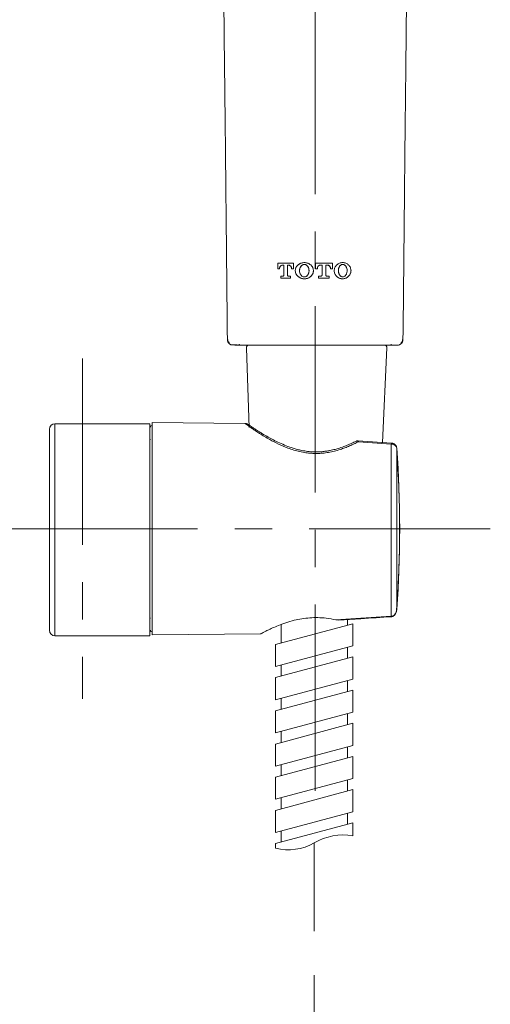
# Model space of a CAD drawing. Units: millimetres. Extents: x 2460 to 4460, y -6046 to -3176.
# Drawn here: x 3131 to 3211, y -4441 to -4274 of the extents above; entities that cross this region are included whole.
import ezdxf

# ---------------------------------------------------------------- set-up
doc = ezdxf.new("R2010")
doc.units = ezdxf.units.MM
doc.linetypes.add('CENTER', pattern=[50.8, 31.75, -6.35, 6.35, -6.35])
doc.linetypes.add('DASHED', pattern=[0.75, 0.5, -0.25])
doc.layers.add('中心線', color=2, linetype='CENTER', lineweight=5)
doc.layers.add('繪圖線', color=7, linetype='Continuous')

msp = doc.modelspace()

# ---------------------------------------------------------------- linework, layer by layer
at = {"layer": '中心線', "lineweight": 0}
for p, q in [((3181.47, -4404.91), (3181.47, -4189.67)), ((3141.86, -4331.25), (3141.86, -4389.25)), ((3129.67, -4360.25), (3211.29, -4360.25))]:
    msp.add_line(p, q, dxfattribs=at)
at = {"layer": '繪圖線', "lineweight": 0}
for p, q in [((3175.12, -4316), (3175.12, -4315.04)), ((3176.14, -4315.35), (3175.95, -4315.35)), ((3175.95, -4315.37), (3175.95, -4315.35)), ((3176.14, -4315.37), (3175.95, -4315.37)), ((3176.14, -4315.37), (3176.14, -4315.35)), ((3176.89, -4315.36), (3176.73, -4315.36)), ((3176.73, -4315.37), (3176.73, -4315.36)), ((3176.89, -4315.37), (3176.73, -4315.37)), ((3176.89, -4315.37), (3176.89, -4315.36)), ((3179.62, -4315.27), (3179.62, -4315.25)), ((3182.63, -4315.36), (3182.39, -4315.36)), ((3182.39, -4315.38), (3182.39, -4315.36)), ((3182.63, -4315.38), (3182.39, -4315.38)), ((3182.63, -4315.38), (3182.63, -4315.36)), ((3183.52, -4315.36), (3183.27, -4315.36)), ((3183.27, -4315.38), (3183.27, -4315.36)), ((3183.52, -4315.38), (3183.27, -4315.38)), ((3183.52, -4315.38), (3183.52, -4315.36)), ((3186.14, -4315.26), (3186.14, -4315.25)), ((3175.4, -4315.99), (3175.12, -4315.99)), ((3175.4, -4316.01), (3175.12, -4316)), ((3175.4, -4315.88), (3175.4, -4316.01)), ((3175.61, -4317.26), (3175.94, -4317.26)), ((3175.61, -4317.58), (3175.61, -4317.26)), ((3176.94, -4317.27), (3177.26, -4317.27)), ((3177.26, -4317.27), (3177.26, -4317.59)), ((3177.44, -4316.01), (3177.44, -4315.9)), ((3177.75, -4316), (3177.44, -4316)), ((3177.75, -4316.01), (3177.44, -4316.01)), ((3178.81, -4316.31), (3178.81, -4316.32)), ((3180.42, -4316.33), (3180.42, -4316.31)), ((3181.84, -4316), (3181.51, -4316)), ((3181.84, -4315.89), (3181.84, -4316.02)), ((3182.05, -4317.27), (3182.42, -4317.27)), ((3182.05, -4317.59), (3182.05, -4317.27)), ((3183.48, -4317.27), (3183.85, -4317.27)), ((3183.85, -4317.27), (3183.85, -4317.59)), ((3184.07, -4316.02), (3184.07, -4315.89)), ((3184.39, -4316), (3184.07, -4316)), ((3184.39, -4316.02), (3184.07, -4316.02)), ((3185.43, -4316.31), (3185.43, -4316.32)), ((3186.91, -4316.32), (3186.91, -4316.3)), ((3185, -4375.77), (3185.43, -4375.79)), ((3186.96, -4375.72), (3186.96, -4376.68)), ((3174.71, -4379.96), (3187.9, -4376.43)), ((3175.65, -4376.56), (3175.65, -4379.71)), ((3187.9, -4376.43), (3187.9, -4380.2)), ((3174.71, -4379.96), (3174.71, -4383.73)), ((3174.71, -4383.73), (3187.9, -4380.2)), ((3186.96, -4380.45), (3186.96, -4382.33)), ((3174.71, -4385.61), (3187.9, -4382.08)), ((3187.9, -4382.08), (3187.9, -4385.85)), ((3175.65, -4383.48), (3175.65, -4385.36)), ((3174.71, -4385.61), (3174.71, -4389.38)), ((3174.71, -4389.38), (3187.9, -4385.85)), ((3186.96, -4386.1), (3186.96, -4387.98)), ((3174.71, -4391.26), (3187.9, -4387.73)), ((3175.65, -4389.13), (3175.65, -4391.01)), ((3187.9, -4387.73), (3187.9, -4391.5)), ((3174.71, -4391.26), (3174.71, -4395.03)), ((3174.71, -4395.03), (3187.9, -4391.5)), ((3186.96, -4391.75), (3186.96, -4393.63)), ((3174.71, -4396.92), (3187.9, -4393.38)), ((3187.9, -4393.38), (3187.9, -4397.15)), ((3175.65, -4394.78), (3175.65, -4396.66)), ((3174.71, -4396.92), (3174.71, -4400.68)), ((3174.71, -4400.68), (3187.9, -4397.15)), ((3186.96, -4397.4), (3186.96, -4399.29)), ((3174.71, -4402.57), (3187.9, -4399.03)), ((3187.9, -4399.03), (3187.9, -4402.8)), ((3175.65, -4400.43), (3175.65, -4402.31)), ((3174.71, -4402.57), (3174.71, -4406.33)), ((3174.71, -4406.33), (3187.9, -4402.8)), ((3186.96, -4403.05), (3186.96, -4404.94))]:
    msp.add_line(p, q, dxfattribs=at)
at = {"layer": '繪圖線', "lineweight": 15}
for p, q in [((3167.12, -4328.94), (3167.47, -4328.94)), ((3167.76, -4329), (3167.63, -4328.94)), ((3168.31, -4329), (3168.37, -4328.99)), ((3168.58, -4328.86), (3168.58, -4328.93)), ((3194.3, -4329), (3168.63, -4329)), ((3194.39, -4328.87), (3194.39, -4328.85)), ((3169.76, -4329.49), (3170.25, -4343.03)), ((3192.95, -4345.57), (3193.68, -4329.48)), ((3153.33, -4342.37), (3137.16, -4342.37)), ((3137.16, -4378.5), (3137.16, -4342.37)), ((3153.33, -4378.5), (3153.33, -4342.37)), ((3153.71, -4342.19), (3153.71, -4378.31)), ((3169.5, -4342.32), (3153.71, -4342.19)), ((3153.42, -4345.04), (3153.33, -4345.04)), ((3194.49, -4345.68), (3188.76, -4345.27)), ((3194.43, -4345.85), (3188.82, -4345.44)), ((3194.49, -4345.68), (3192.04, -4345.5)), ((3194.43, -4375.17), (3194.43, -4345.85)), ((3195.37, -4373.94), (3195.37, -4346.56)), ((3195.32, -4374.1), (3195.37, -4373.94)), ((3153.33, -4375.46), (3153.42, -4375.46)), ((3185, -4375.77), (3194.4, -4375.17)), ((3194.4, -4375.17), (3194.43, -4375.17)), ((3153.33, -4378.5), (3137.16, -4378.5)), ((3153.71, -4378.31), (3172.24, -4378.15))]:
    msp.add_line(p, q, dxfattribs=at)
at = {"layer": '繪圖線', "color": 7, "linetype": 'Continuous', "lineweight": 0}
for p, q in [((3174.71, -4408.22), (3187.9, -4404.68)), ((3175.65, -4406.08), (3175.65, -4407.97)), ((3187.9, -4404.68), (3187.9, -4408.45)), ((3174.71, -4408.22), (3174.71, -4411.99)), ((3174.71, -4411.99), (3187.9, -4408.45)), ((3186.96, -4408.7), (3186.96, -4410.59)), ((3174.71, -4413.87), (3187.9, -4410.34)), ((3187.9, -4410.34), (3187.9, -4412.55)), ((3175.65, -4411.73), (3175.65, -4413.62)), ((3174.71, -4413.87), (3174.71, -4414.67))]:
    msp.add_line(p, q, dxfattribs=at)
at = {"layer": '繪圖線', "linetype": 'DASHED', "lineweight": 0, "ltscale": 30}
msp.add_line((3181.31, -4413.76), (3180.84, -4755.48), dxfattribs=at)
at = {"layer": '繪圖線', "lineweight": 0, "flags": 128}
msp.add_lwpolyline([(3178.08, -4316.31), (3178.11, -4316.03), (3178.2, -4315.76), (3178.35, -4315.52), (3178.55, -4315.32), (3179.05, -4315.03), (3179.62, -4314.93), (3180.2, -4315.03), (3180.7, -4315.32), (3180.89, -4315.53), (3181.04, -4315.77), (3181.14, -4316.03), (3181.17, -4316.31), (3181.14, -4316.59), (3181.04, -4316.86), (3180.89, -4317.1), (3180.7, -4317.3), (3180.2, -4317.59), (3179.63, -4317.69), (3179.05, -4317.59), (3178.55, -4317.3), (3178.36, -4317.1), (3178.2, -4316.86), (3178.11, -4316.59), (3178.08, -4316.31)], dxfattribs=at)
at = {"layer": '繪圖線', "lineweight": 15, "flags": 128}
msp.add_lwpolyline([(3194.42, -4375.24), (3194.42, -4375.24), (3194.43, -4375.24)], dxfattribs=at)
at = {"layer": '繪圖線', "lineweight": 0}
msp.add_arc((3186.13, -4316.28), 1.42, 185.9718, 359.4132, dxfattribs=at)
at = {"layer": '繪圖線', "lineweight": 15}
for centre, radius, start, end in [((3170.25, -4329.47), 0.498, 90, 182.2), ((3193.19, -4329.47), 0.498, 357.8, 90), ((3137.16, -4343.32), 0.951, 90, 180), ((3153.71, -4342.94), 0.285, 90, 180), ((3194.49, -4346.74), 0.894, 12.1, 94.125), ((3005.11, -4360.25), 190.75, 355.8841, 4.1159), ((3137.16, -4377.55), 0.951, 180, 270), ((3153.71, -4377.55), 0.285, 180, 270)]:
    msp.add_arc(centre, radius, start, end, dxfattribs=at)
at = {"layer": '繪圖線', "color": 7, "linetype": 'Continuous', "lineweight": 0}
for centre, radius, start, end in [((3186.24, -4422.02), 9.62, 80.0539, 120.8436), ((3176.86, -4405.82), 9.11, 256.3758, 299.2285)]:
    msp.add_arc(centre, radius, start, end, dxfattribs=at)
at = {"layer": '繪圖線', "lineweight": 15}
for points, knots in [([(3165.66, -4237.05), (3165.7, -4240.81), (3165.72, -4244.58), (3165.76, -4252.12), (3165.78, -4255.9), (3165.87, -4267.26), (3165.96, -4274.84), (3166.08, -4286.23), (3166.13, -4290.03), (3166.21, -4297.63), (3166.25, -4301.43), (3166.36, -4312.84), (3166.43, -4320.45), (3166.52, -4328.06)], [0, 0, 0, 0, 0.125, 0.125, 0.25, 0.25, 0.5, 0.5, 0.625, 0.625, 0.75, 0.75, 1, 1, 1, 1]), ([(3196.42, -4328.06), (3196.51, -4320.45), (3196.57, -4312.84), (3196.69, -4301.43), (3196.73, -4297.63), (3196.81, -4290.03), (3196.85, -4286.23), (3196.98, -4274.84), (3197.06, -4267.26), (3197.16, -4255.9), (3197.18, -4252.12), (3197.22, -4244.58), (3197.24, -4240.81), (3197.28, -4237.05)], [0, 0, 0, 0, 0.25, 0.25, 0.375, 0.375, 0.5, 0.5, 0.75, 0.75, 0.875, 0.875, 1, 1, 1, 1]), ([(3166.52, -4328.06), (3166.53, -4328.18), (3166.55, -4328.37), (3166.67, -4328.58), (3166.8, -4328.73), (3166.95, -4328.86), (3167.06, -4328.91), (3167.12, -4328.94)], [0, 0, 0, 0, 0.316219, 0.486041, 0.659235, 0.83225, 1, 1, 1, 1]), ([(3166.57, -4328.05), (3166.58, -4328.11), (3166.58, -4328.23), (3166.64, -4328.41), (3166.72, -4328.58), (3166.81, -4328.68), (3166.85, -4328.73)], [0, 0, 0, 0, 0.232784, 0.479727, 0.737094, 1, 1, 1, 1]), ([(3166.8, -4328.42), (3166.79, -4328.48), (3166.77, -4328.59), (3166.83, -4328.73), (3166.94, -4328.86), (3167.06, -4328.91), (3167.12, -4328.94)], [0, 0, 0, 0, 0.268057, 0.527217, 0.772505, 1, 1, 1, 1]), ([(3167.47, -4328.94), (3167.48, -4328.94), (3167.62, -4328.94), (3167.91, -4328.94), (3168.16, -4328.94)], [0, 0, 0, 0, 0.091443, 1, 1, 1, 1]), ([(3167.8, -4329), (3167.88, -4329), (3168.07, -4329), (3168.34, -4329), (3168.5, -4329)], [0, 0, 0, 0, 0.395595, 1, 1, 1, 1]), ([(3175.09, -4329), (3174.97, -4329), (3174.76, -4329), (3174.47, -4329), (3174.24, -4329), (3174.08, -4329), (3173.97, -4329), (3173.75, -4329), (3173.37, -4329), (3172.8, -4329), (3172.19, -4329), (3171.59, -4329), (3170.99, -4329), (3170.35, -4329), (3169.89, -4329), (3169.52, -4329), (3169.27, -4329), (3169.06, -4329), (3168.75, -4329), (3168.61, -4329), (3168.5, -4329)], [0, 0, 0, 0, 0.028915, 0.052314, 0.070519, 0.084182, 0.093441, 0.098265, 0.138998, 0.192055, 0.257754, 0.321042, 0.384302, 0.46531, 0.569233, 0.605909, 0.677782, 0.743536, 0.784219, 1, 1, 1, 1]), ([(3168.54, -4328.85), (3168.55, -4328.87), (3168.55, -4328.9), (3168.56, -4328.94), (3168.58, -4328.96), (3168.61, -4328.98), (3168.64, -4329), (3168.67, -4329), (3168.69, -4329)], [0, 0, 0, 0, 0.238504, 0.367528, 0.49953, 0.631599, 0.760822, 1, 1, 1, 1]), ([(3175.09, -4329), (3176.12, -4329), (3177.18, -4329), (3179.31, -4329), (3180.39, -4329), (3181.47, -4329)], [0, 0, 0, 0, 0.5, 0.5, 1, 1, 1, 1]), ([(3181.47, -4329), (3182.55, -4329), (3183.62, -4329), (3185.76, -4329), (3186.81, -4329), (3187.85, -4329)], [0, 0, 0, 0, 0.5, 0.5, 1, 1, 1, 1]), ([(3194.44, -4329), (3194.4, -4329), (3194.28, -4329), (3194.09, -4329), (3193.79, -4329), (3193.5, -4329), (3193.14, -4329), (3192.64, -4329), (3191.97, -4329), (3191.31, -4329), (3190.71, -4329), (3190.18, -4329), (3189.6, -4329), (3189.12, -4329), (3188.73, -4329), (3188.39, -4329), (3188.09, -4329), (3187.92, -4329), (3187.85, -4329)], [0, 0, 0, 0, 0.0759093, 0.2208321, 0.2924883, 0.3638529, 0.4349937, 0.5104406, 0.6127474, 0.7001697, 0.7370724, 0.8040304, 0.8581283, 0.8996697, 0.9275701, 0.9578439, 0.9827934, 1, 1, 1, 1]), ([(3194.44, -4329), (3194.68, -4329), (3194.9, -4329), (3195.26, -4329), (3195.4, -4329), (3195.47, -4329)], [0, 0, 0, 0, 0.5, 0.5, 1, 1, 1, 1]), ([(3195.47, -4329), (3195.58, -4329), (3195.7, -4328.98), (3195.93, -4328.89), (3196.04, -4328.82), (3196.23, -4328.64), (3196.3, -4328.53), (3196.4, -4328.3), (3196.42, -4328.18), (3196.42, -4328.06)], [0, 0, 0, 0, 0.25, 0.25, 0.5, 0.5, 0.75, 0.75, 1, 1, 1, 1]), ([(3195.82, -4328.94), (3195.87, -4328.91), (3195.99, -4328.86), (3196.11, -4328.73), (3196.16, -4328.59), (3196.14, -4328.48), (3196.13, -4328.42)], [0, 0, 0, 0, 0.227495, 0.472783, 0.731943, 1, 1, 1, 1]), ([(3196.09, -4328.73), (3196.13, -4328.68), (3196.22, -4328.58), (3196.3, -4328.41), (3196.35, -4328.23), (3196.36, -4328.11), (3196.36, -4328.05)], [0, 0, 0, 0, 0.262906, 0.520274, 0.767216, 1, 1, 1, 1]), ([(3188.82, -4345.44), (3188.58, -4345.56), (3188.1, -4345.81), (3187.33, -4346.16), (3186.54, -4346.48), (3185.68, -4346.78), (3184.75, -4347.05), (3183.75, -4347.27), (3182.76, -4347.4), (3181.78, -4347.45), (3180.82, -4347.43), (3179.84, -4347.32), (3178.83, -4347.14), (3177.81, -4346.86), (3176.59, -4346.45), (3175.18, -4345.84), (3173.87, -4345.16), (3172.81, -4344.54), (3172, -4344.04), (3171.31, -4343.59), (3170.74, -4343.2), (3170.28, -4342.88), (3169.87, -4342.59), (3169.57, -4342.37), (3169.52, -4342.34), (3169.5, -4342.32)], [0, 0, 0, 0, 0.03532, 0.069674, 0.103239, 0.136203, 0.174521, 0.211631, 0.247984, 0.28188, 0.315713, 0.349923, 0.387301, 0.425836, 0.465977, 0.533678, 0.605851, 0.654694, 0.70315, 0.750399, 0.794552, 0.837923, 0.880821, 0.940794, 1, 1, 1, 1]), ([(3170.11, -4342.55), (3170.06, -4342.51), (3169.95, -4342.43), (3169.75, -4342.34), (3169.59, -4342.34), (3169.5, -4342.34)], [0, 0, 0, 0, 0.292497, 0.588588, 1, 1, 1, 1]), ([(3136.21, -4343.32), (3136.21, -4343.34), (3136.21, -4343.37), (3136.21, -4343.59), (3136.21, -4343.96), (3136.21, -4344.51), (3136.21, -4345.22), (3136.21, -4346.1), (3136.21, -4347.13), (3136.21, -4348.32), (3136.21, -4349.63), (3136.21, -4351.05), (3136.21, -4352.55), (3136.21, -4354.27), (3136.21, -4356.21), (3136.21, -4358.33), (3136.21, -4360.26), (3136.21, -4362), (3136.21, -4363.59), (3136.21, -4365.17), (3136.21, -4366.77), (3136.21, -4368.32), (3136.21, -4369.83), (3136.21, -4371.25), (3136.21, -4372.56), (3136.21, -4373.75), (3136.21, -4374.78), (3136.21, -4375.66), (3136.21, -4376.44), (3136.21, -4377.07), (3136.21, -4377.48), (3136.21, -4377.53), (3136.21, -4377.55)], [0, 0, 0, 0, 0.029128, 0.058252, 0.089122, 0.120002, 0.152159, 0.184325, 0.217166, 0.250017, 0.282858, 0.315709, 0.347866, 0.380033, 0.421168, 0.461184, 0.5, 0.529121, 0.558252, 0.589122, 0.620002, 0.652159, 0.684325, 0.717167, 0.750017, 0.782859, 0.815709, 0.847866, 0.880033, 0.921168, 0.961182, 1, 1, 1, 1]), ([(3188.49, -4345.32), (3188.3, -4345.42), (3187.85, -4345.64), (3187.13, -4345.96), (3186.28, -4346.29), (3185.47, -4346.57), (3184.75, -4346.77), (3184.16, -4346.9), (3183.6, -4347.01), (3182.94, -4347.11), (3182.07, -4347.18), (3181.04, -4347.18), (3179.96, -4347.07), (3179.03, -4346.9), (3178.25, -4346.71), (3177.52, -4346.49), (3176.65, -4346.18), (3175.65, -4345.77), (3174.6, -4345.27), (3173.65, -4344.76), (3172.87, -4344.32), (3172.24, -4343.93), (3171.68, -4343.59), (3171.17, -4343.26), (3170.72, -4342.96), (3170.38, -4342.73), (3170.14, -4342.56), (3170.13, -4342.56), (3170.12, -4342.55)], [0, 0, 0, 0, 0.03007, 0.069711, 0.103936, 0.145238, 0.174711, 0.194353, 0.21591, 0.241428, 0.270879, 0.31569, 0.357732, 0.393909, 0.424156, 0.452925, 0.484895, 0.537119, 0.589022, 0.640333, 0.691828, 0.726286, 0.764298, 0.811871, 0.853899, 0.901328, 0.954076, 1, 1, 1, 1]), ([(3188.82, -4345.44), (3188.78, -4345.4), (3188.7, -4345.33), (3188.59, -4345.29), (3188.52, -4345.32), (3188.49, -4345.33)], [0, 0, 0, 0, 0.324157, 0.67296, 1, 1, 1, 1]), ([(3188.76, -4345.27), (3188.73, -4345.27), (3188.66, -4345.27), (3188.57, -4345.29), (3188.52, -4345.32), (3188.5, -4345.33)], [0, 0, 0, 0, 0.386463, 0.782082, 1, 1, 1, 1]), ([(3188.76, -4345.28), (3188.76, -4345.28), (3188.77, -4345.27), (3188.8, -4345.32), (3188.81, -4345.4), (3188.82, -4345.44)], [0, 0, 0, 0, 0.164834, 0.582168, 1, 1, 1, 1]), ([(3194.43, -4345.85), (3194.44, -4345.81), (3194.46, -4345.72), (3194.48, -4345.67), (3194.49, -4345.68), (3194.49, -4345.68)], [0, 0, 0, 0, 0.4191035, 0.8762598, 1, 1, 1, 1]), ([(3195.37, -4346.56), (3195.35, -4346.46), (3195.33, -4346.32), (3195.23, -4346.12), (3195.11, -4345.96), (3194.92, -4345.81), (3194.71, -4345.7), (3194.55, -4345.69), (3194.49, -4345.69)], [0, 0, 0, 0, 0.22155, 0.318419, 0.482666, 0.661903, 0.858359, 1, 1, 1, 1]), ([(3195.33, -4374.12), (3195.47, -4372.05), (3195.76, -4367.61), (3195.89, -4360.79), (3195.79, -4353.67), (3195.5, -4348.93), (3195.36, -4346.56)], [0, 0, 0, 0, 0.225853, 0.483902, 0.741951, 1, 1, 1, 1]), ([(3194.43, -4375.17), (3194.52, -4375.15), (3194.72, -4375.11), (3195.01, -4374.9), (3195.28, -4374.51), (3195.33, -4374.15), (3195.37, -4373.94)], [0, 0, 0, 0, 0.167478, 0.354811, 0.62615, 1, 1, 1, 1]), ([(3194.46, -4375.24), (3194.51, -4375.23), (3194.61, -4375.22), (3194.76, -4375.16), (3194.93, -4375.04), (3195.09, -4374.86), (3195.27, -4374.54), (3195.32, -4374.28), (3195.35, -4374.09)], [0, 0, 0, 0, 0.096177, 0.17944, 0.310803, 0.485898, 0.646004, 1, 1, 1, 1]), ([(3185.43, -4375.81), (3186.7, -4375.73), (3189.7, -4375.55), (3192.7, -4375.36), (3194.43, -4375.24)], [0, 0, 0, 0, 0.423982, 1, 1, 1, 1]), ([(3185.43, -4375.81), (3186.7, -4375.73), (3189.7, -4375.55), (3192.7, -4375.36), (3194.43, -4375.24)], [0, 0, 0, 0, 0.423918, 1, 1, 1, 1]), ([(3194.4, -4375.17), (3194.4, -4375.19), (3194.41, -4375.22), (3194.42, -4375.25), (3194.42, -4375.24), (3194.43, -4375.24)], [0, 0, 0, 0, 0.415519, 0.878434, 1, 1, 1, 1]), ([(3194.47, -4375.24), (3194.47, -4375.24), (3194.46, -4375.24), (3194.45, -4375.22), (3194.44, -4375.18), (3194.43, -4375.17)], [0, 0, 0, 0, 0.138059, 0.592187, 1, 1, 1, 1]), ([(3194.43, -4375.24), (3194.43, -4375.24), (3194.45, -4375.24), (3194.47, -4375.24), (3194.47, -4375.24)], [0, 0, 0, 0, 0.452366, 1, 1, 1, 1])]:
    msp.add_open_spline(points, degree=3, knots=knots, dxfattribs=at)
at = {"layer": '繪圖線', "lineweight": 0}
for points, knots in [([(3175.12, -4315.04), (3175.56, -4315.05), (3176.22, -4315.05), (3177.09, -4315.05), (3177.53, -4315.05), (3177.75, -4315.05)], [0, 0, 0, 0, 0.5, 0.75, 1, 1, 1, 1]), ([(3175.4, -4315.88), (3175.4, -4315.84), (3175.41, -4315.8), (3175.42, -4315.76), (3175.43, -4315.71), (3175.45, -4315.65), (3175.49, -4315.6), (3175.52, -4315.55), (3175.56, -4315.5), (3175.61, -4315.47), (3175.66, -4315.43), (3175.71, -4315.4), (3175.77, -4315.38), (3175.83, -4315.36), (3175.89, -4315.35), (3175.95, -4315.35)], [0, 0, 0, 0, 0.140169, 0.140169, 0.140169, 0.3551, 0.3551, 0.3551, 0.570057, 0.570057, 0.570057, 0.785029, 0.785029, 0.785029, 1, 1, 1, 1]), ([(3175.95, -4315.37), (3175.89, -4315.37), (3175.83, -4315.38), (3175.77, -4315.4), (3175.71, -4315.42), (3175.66, -4315.45), (3175.61, -4315.48), (3175.56, -4315.52), (3175.52, -4315.56), (3175.49, -4315.61), (3175.45, -4315.66), (3175.43, -4315.72), (3175.42, -4315.78), (3175.41, -4315.82), (3175.4, -4315.86), (3175.4, -4315.89)], [0, 0, 0, 0, 0.214971, 0.214971, 0.214971, 0.429943, 0.429943, 0.429943, 0.6449, 0.6449, 0.6449, 0.859831, 0.859831, 0.859831, 1, 1, 1, 1]), ([(3176.14, -4317.07), (3176.14, -4316.78), (3176.14, -4316.22), (3176.14, -4315.65), (3176.14, -4315.37)], [0, 0, 0, 0, 0.5, 1, 1, 1, 1]), ([(3176.73, -4315.37), (3176.73, -4315.65), (3176.73, -4316.22), (3176.73, -4316.79), (3176.73, -4317.07)], [0, 0, 0, 0, 0.5, 1, 1, 1, 1]), ([(3176.89, -4315.36), (3176.92, -4315.36), (3176.95, -4315.36), (3176.99, -4315.37), (3177.05, -4315.38), (3177.11, -4315.4), (3177.16, -4315.43), (3177.21, -4315.46), (3177.26, -4315.49), (3177.3, -4315.54), (3177.34, -4315.58), (3177.37, -4315.64), (3177.4, -4315.69), (3177.42, -4315.75), (3177.44, -4315.82), (3177.44, -4315.89)], [0, 0, 0, 0, 0.111867, 0.111867, 0.111867, 0.326679, 0.326679, 0.326679, 0.541472, 0.541472, 0.541472, 0.756249, 0.756249, 0.756249, 1, 1, 1, 1]), ([(3177.44, -4315.9), (3177.44, -4315.89), (3177.44, -4315.85), (3177.42, -4315.78), (3177.4, -4315.7), (3177.35, -4315.61), (3177.28, -4315.53), (3177.2, -4315.46), (3177.1, -4315.41), (3177, -4315.38), (3176.93, -4315.37), (3176.89, -4315.37)], [0, 0, 0, 0, 0.062117, 0.124754, 0.249465, 0.374269, 0.499527, 0.623409, 0.749408, 0.873425, 1, 1, 1, 1]), ([(3177.75, -4315.05), (3177.75, -4315.21), (3177.75, -4315.53), (3177.75, -4315.85), (3177.75, -4316.01)], [0, 0, 0, 0, 0.5, 1, 1, 1, 1]), ([(3178.08, -4316.32), (3178.08, -4316.29), (3178.08, -4316.25), (3178.08, -4316.22), (3178.09, -4316.15), (3178.1, -4316.08), (3178.12, -4316.01), (3178.16, -4315.87), (3178.22, -4315.73), (3178.3, -4315.61), (3178.34, -4315.55), (3178.39, -4315.5), (3178.44, -4315.44), (3178.54, -4315.33), (3178.66, -4315.24), (3178.79, -4315.16), (3178.86, -4315.12), (3178.94, -4315.09), (3179.02, -4315.06), (3179.1, -4315.03), (3179.18, -4315), (3179.26, -4314.99), (3179.34, -4314.97), (3179.42, -4314.96), (3179.51, -4314.95), (3179.59, -4314.95), (3179.67, -4314.95), (3179.76, -4314.95), (3179.84, -4314.96), (3179.93, -4314.97), (3180.01, -4314.99), (3180.09, -4315.01), (3180.17, -4315.03), (3180.25, -4315.06), (3180.32, -4315.1), (3180.4, -4315.13), (3180.47, -4315.17), (3180.54, -4315.22), (3180.61, -4315.26), (3180.68, -4315.32), (3180.74, -4315.37), (3180.8, -4315.42), (3180.85, -4315.48), (3180.95, -4315.6), (3181.03, -4315.74), (3181.09, -4315.88), (3181.11, -4315.95), (3181.14, -4316.02), (3181.15, -4316.1), (3181.16, -4316.17), (3181.17, -4316.24), (3181.17, -4316.31), (3181.17, -4316.38), (3181.17, -4316.45), (3181.16, -4316.52), (3181.14, -4316.59), (3181.13, -4316.66), (3181.1, -4316.73), (3181.06, -4316.86), (3180.99, -4316.99), (3180.9, -4317.1), (3180.86, -4317.16), (3180.81, -4317.22), (3180.75, -4317.27), (3180.64, -4317.37), (3180.51, -4317.46), (3180.38, -4317.53), (3180.3, -4317.57), (3180.22, -4317.6), (3180.14, -4317.62), (3180.06, -4317.65), (3179.98, -4317.67), (3179.89, -4317.68), (3179.81, -4317.7), (3179.72, -4317.7), (3179.64, -4317.7), (3179.55, -4317.7), (3179.47, -4317.7), (3179.38, -4317.69), (3179.3, -4317.67), (3179.22, -4317.66), (3179.14, -4317.63), (3179.05, -4317.61), (3178.97, -4317.58), (3178.9, -4317.54), (3178.82, -4317.5), (3178.75, -4317.46), (3178.68, -4317.41), (3178.61, -4317.37), (3178.55, -4317.32), (3178.49, -4317.26), (3178.43, -4317.2), (3178.38, -4317.14), (3178.33, -4317.08), (3178.29, -4317.02), (3178.25, -4316.96), (3178.21, -4316.89), (3178.18, -4316.82), (3178.15, -4316.76), (3178.13, -4316.69), (3178.11, -4316.63), (3178.1, -4316.57), (3178.09, -4316.51), (3178.08, -4316.45), (3178.08, -4316.38), (3178.08, -4316.32)], [0, 0, 0, 0, 0.011828, 0.011828, 0.011828, 0.035332, 0.035332, 0.035332, 0.083308, 0.083308, 0.083308, 0.107558, 0.107558, 0.107558, 0.156909, 0.156909, 0.156909, 0.183812, 0.183812, 0.183812, 0.210706, 0.210706, 0.210706, 0.237596, 0.237596, 0.237596, 0.264485, 0.264485, 0.264485, 0.291374, 0.291374, 0.291374, 0.318268, 0.318268, 0.318268, 0.34517, 0.34517, 0.34517, 0.372081, 0.372081, 0.372081, 0.398307, 0.398307, 0.398307, 0.449869, 0.449869, 0.449869, 0.474669, 0.474669, 0.474669, 0.498076, 0.498076, 0.498076, 0.521462, 0.521462, 0.521462, 0.544846, 0.544846, 0.544846, 0.59254, 0.59254, 0.59254, 0.617067, 0.617067, 0.617067, 0.666973, 0.666973, 0.666973, 0.694261, 0.694261, 0.694261, 0.721541, 0.721541, 0.721541, 0.748818, 0.748818, 0.748818, 0.776095, 0.776095, 0.776095, 0.803374, 0.803374, 0.803374, 0.830659, 0.830659, 0.830659, 0.857954, 0.857954, 0.857954, 0.884757, 0.884757, 0.884757, 0.910495, 0.910495, 0.910495, 0.935302, 0.935302, 0.935302, 0.959379, 0.959379, 0.959379, 0.979478, 0.979478, 0.979478, 1, 1, 1, 1]), ([(3178.81, -4316.31), (3178.82, -4316.19), (3178.83, -4315.95), (3178.96, -4315.66), (3179.12, -4315.47), (3179.26, -4315.35), (3179.44, -4315.27), (3179.56, -4315.26), (3179.62, -4315.25)], [0, 0, 0, 0, 0.24991, 0.499958, 0.625362, 0.75066, 0.875152, 1, 1, 1, 1]), ([(3179.62, -4317.38), (3179.55, -4317.38), (3179.48, -4317.37), (3179.41, -4317.35), (3179.34, -4317.32), (3179.28, -4317.29), (3179.22, -4317.25), (3179.18, -4317.22), (3179.15, -4317.19), (3179.11, -4317.15), (3179.05, -4317.08), (3178.99, -4317), (3178.94, -4316.91), (3178.92, -4316.86), (3178.9, -4316.81), (3178.88, -4316.76), (3178.85, -4316.69), (3178.84, -4316.62), (3178.82, -4316.54), (3178.81, -4316.47), (3178.81, -4316.39), (3178.81, -4316.32), (3178.81, -4316.24), (3178.81, -4316.17), (3178.83, -4316.1), (3178.84, -4316.02), (3178.86, -4315.95), (3178.88, -4315.88), (3178.9, -4315.82), (3178.93, -4315.76), (3178.96, -4315.71), (3178.99, -4315.66), (3179.02, -4315.61), (3179.06, -4315.56), (3179.09, -4315.52), (3179.12, -4315.49), (3179.16, -4315.45), (3179.19, -4315.43), (3179.23, -4315.4), (3179.26, -4315.38), (3179.33, -4315.33), (3179.41, -4315.3), (3179.48, -4315.28), (3179.53, -4315.27), (3179.58, -4315.27), (3179.62, -4315.27)], [0, 0, 0, 0, 0.072125, 0.072125, 0.072125, 0.143811, 0.143811, 0.143811, 0.192632, 0.192632, 0.192632, 0.291733, 0.291733, 0.291733, 0.348855, 0.348855, 0.348855, 0.425583, 0.425583, 0.425583, 0.502254, 0.502254, 0.502254, 0.578922, 0.578922, 0.578922, 0.653994, 0.653994, 0.653994, 0.720748, 0.720748, 0.720748, 0.778754, 0.778754, 0.778754, 0.828923, 0.828923, 0.828923, 0.872794, 0.872794, 0.872794, 0.952968, 0.952968, 0.952968, 1, 1, 1, 1]), ([(3179.62, -4315.25), (3179.69, -4315.26), (3179.81, -4315.27), (3179.98, -4315.36), (3180.12, -4315.47), (3180.27, -4315.67), (3180.38, -4315.95), (3180.43, -4316.19), (3180.42, -4316.31), (3180.42, -4316.31)], [0, 0, 0, 0, 0.124369, 0.248961, 0.374057, 0.499388, 0.74939, 0.999736, 1, 1, 1, 1]), ([(3179.62, -4315.27), (3179.69, -4315.27), (3179.76, -4315.28), (3179.83, -4315.3), (3179.89, -4315.33), (3179.95, -4315.36), (3180.01, -4315.4), (3180.04, -4315.43), (3180.08, -4315.46), (3180.11, -4315.49), (3180.14, -4315.52), (3180.17, -4315.56), (3180.2, -4315.6), (3180.24, -4315.65), (3180.27, -4315.7), (3180.3, -4315.76), (3180.32, -4315.82), (3180.34, -4315.88), (3180.36, -4315.94), (3180.38, -4316), (3180.39, -4316.06), (3180.4, -4316.12), (3180.41, -4316.18), (3180.42, -4316.24), (3180.42, -4316.3), (3180.42, -4316.37), (3180.42, -4316.43), (3180.41, -4316.49), (3180.4, -4316.55), (3180.39, -4316.61), (3180.38, -4316.67), (3180.36, -4316.73), (3180.34, -4316.79), (3180.31, -4316.85), (3180.29, -4316.91), (3180.26, -4316.96), (3180.23, -4317.02), (3180.2, -4317.06), (3180.17, -4317.1), (3180.13, -4317.14), (3180.1, -4317.18), (3180.07, -4317.21), (3180.03, -4317.24), (3180, -4317.26), (3179.97, -4317.28), (3179.93, -4317.3), (3179.87, -4317.34), (3179.8, -4317.36), (3179.72, -4317.38), (3179.69, -4317.38), (3179.66, -4317.38), (3179.62, -4317.38)], [0, 0, 0, 0, 0.069272, 0.069272, 0.069272, 0.138095, 0.138095, 0.138095, 0.186074, 0.186074, 0.186074, 0.23397, 0.23397, 0.23397, 0.298625, 0.298625, 0.298625, 0.363175, 0.363175, 0.363175, 0.427668, 0.427668, 0.427668, 0.492136, 0.492136, 0.492136, 0.5566, 0.5566, 0.5566, 0.621079, 0.621079, 0.621079, 0.685599, 0.685599, 0.685599, 0.750199, 0.750199, 0.750199, 0.804756, 0.804756, 0.804756, 0.851527, 0.851527, 0.851527, 0.892287, 0.892287, 0.892287, 0.966931, 0.966931, 0.966931, 1, 1, 1, 1]), ([(3181.51, -4315.06), (3181.63, -4315.06), (3181.87, -4315.06), (3182.35, -4315.06), (3182.83, -4315.06), (3183.31, -4315.06), (3183.79, -4315.06), (3184.15, -4315.06), (3184.39, -4315.06)], [0, 0, 0, 0, 0.125, 0.250001, 0.5, 0.625, 0.749999, 1, 1, 1, 1]), ([(3181.51, -4316.02), (3181.51, -4315.94), (3181.51, -4315.78), (3181.51, -4315.46), (3181.51, -4315.22), (3181.51, -4315.06)], [0, 0, 0, 0, 0.25, 0.5, 1, 1, 1, 1]), ([(3181.84, -4315.89), (3181.84, -4315.85), (3181.85, -4315.82), (3181.86, -4315.78), (3181.87, -4315.72), (3181.89, -4315.66), (3181.93, -4315.61), (3181.96, -4315.56), (3182, -4315.52), (3182.05, -4315.48), (3182.1, -4315.44), (3182.15, -4315.41), (3182.21, -4315.39), (3182.27, -4315.37), (3182.33, -4315.36), (3182.39, -4315.36)], [0, 0, 0, 0, 0.140234, 0.140234, 0.140234, 0.355175, 0.355175, 0.355175, 0.570117, 0.570117, 0.570117, 0.785059, 0.785059, 0.785059, 1, 1, 1, 1]), ([(3182.39, -4315.38), (3182.33, -4315.38), (3182.27, -4315.39), (3182.21, -4315.41), (3182.15, -4315.43), (3182.1, -4315.46), (3182.05, -4315.5), (3182, -4315.53), (3181.96, -4315.58), (3181.93, -4315.63), (3181.89, -4315.68), (3181.87, -4315.73), (3181.86, -4315.79), (3181.85, -4315.83), (3181.84, -4315.87), (3181.84, -4315.91)], [0, 0, 0, 0, 0.214941, 0.214941, 0.214941, 0.429883, 0.429883, 0.429883, 0.644825, 0.644825, 0.644825, 0.859766, 0.859766, 0.859766, 1, 1, 1, 1]), ([(3182.63, -4317.08), (3182.63, -4317.01), (3182.63, -4316.86), (3182.63, -4316.65), (3182.63, -4316.44), (3182.63, -4316.16), (3182.63, -4315.8), (3182.63, -4315.52), (3182.63, -4315.38)], [0, 0, 0, 0, 0.125, 0.25, 0.370219, 0.5, 0.75, 1, 1, 1, 1]), ([(3183.27, -4315.38), (3183.27, -4315.52), (3183.27, -4315.8), (3183.27, -4316.16), (3183.27, -4316.48), (3183.27, -4316.76), (3183.27, -4316.97), (3183.27, -4317.08)], [0, 0, 0, 0, 0.25, 0.5, 0.629781, 0.814911, 1, 1, 1, 1]), ([(3183.52, -4315.36), (3183.56, -4315.36), (3183.6, -4315.37), (3183.64, -4315.38), (3183.7, -4315.39), (3183.76, -4315.41), (3183.81, -4315.44), (3183.86, -4315.47), (3183.91, -4315.51), (3183.95, -4315.56), (3183.98, -4315.61), (3184.02, -4315.66), (3184.04, -4315.72), (3184.06, -4315.77), (3184.07, -4315.83), (3184.07, -4315.89)], [0, 0, 0, 0, 0.140254, 0.140254, 0.140254, 0.355193, 0.355193, 0.355193, 0.570129, 0.570129, 0.570129, 0.785064, 0.785064, 0.785064, 1, 1, 1, 1]), ([(3184.07, -4315.91), (3184.07, -4315.88), (3184.06, -4315.84), (3184.05, -4315.77), (3184.02, -4315.69), (3183.98, -4315.61), (3183.91, -4315.53), (3183.83, -4315.46), (3183.73, -4315.41), (3183.63, -4315.38), (3183.55, -4315.38), (3183.52, -4315.38)], [0, 0, 0, 0, 0.083645, 0.166808, 0.250174, 0.375297, 0.499889, 0.625111, 0.749487, 0.876081, 1, 1, 1, 1]), ([(3184.72, -4316.44), (3184.71, -4316.35), (3184.72, -4316.17), (3184.77, -4315.91), (3184.88, -4315.66), (3185.04, -4315.43), (3185.24, -4315.24), (3185.48, -4315.09), (3185.74, -4314.99), (3186.01, -4314.94), (3186.29, -4314.94), (3186.57, -4314.99), (3186.83, -4315.1), (3187.06, -4315.25), (3187.26, -4315.45), (3187.46, -4315.75), (3187.57, -4316.09), (3187.57, -4316.52), (3187.45, -4316.94), (3187.18, -4317.29), (3186.9, -4317.49), (3186.66, -4317.61), (3186.4, -4317.68), (3186.14, -4317.7), (3185.88, -4317.68), (3185.62, -4317.61), (3185.38, -4317.5), (3185.17, -4317.34), (3184.99, -4317.15), (3184.86, -4316.94), (3184.76, -4316.7), (3184.73, -4316.53), (3184.72, -4316.44)], [0, 0, 0, 0, 0.031269, 0.062541, 0.093815, 0.125089, 0.15636, 0.187628, 0.218898, 0.250172, 0.281446, 0.312718, 0.343987, 0.375256, 0.406529, 0.437804, 0.500049, 0.528121, 0.586914, 0.645709, 0.675233, 0.704758, 0.734281, 0.763802, 0.793322, 0.822843, 0.852366, 0.88189, 0.911415, 0.940939, 0.97047, 1, 1, 1, 1]), ([(3185.43, -4316.31), (3185.43, -4316.31), (3185.43, -4316.25), (3185.44, -4316.13), (3185.46, -4315.96), (3185.51, -4315.79), (3185.59, -4315.64), (3185.68, -4315.49), (3185.79, -4315.38), (3185.88, -4315.32), (3185.96, -4315.28), (3186.05, -4315.25), (3186.11, -4315.25), (3186.14, -4315.25)], [0, 0, 0, 0, 0.0000629, 0.1252729, 0.2504706, 0.3756389, 0.5007478, 0.6258146, 0.7508371, 0.8136792, 0.8752933, 0.9376048, 1, 1, 1, 1]), ([(3186.14, -4317.38), (3186.08, -4317.38), (3186.03, -4317.37), (3185.98, -4317.35), (3185.92, -4317.33), (3185.88, -4317.31), (3185.83, -4317.27), (3185.8, -4317.25), (3185.77, -4317.22), (3185.74, -4317.19), (3185.71, -4317.16), (3185.68, -4317.13), (3185.66, -4317.1), (3185.62, -4317.05), (3185.59, -4317), (3185.57, -4316.94), (3185.54, -4316.89), (3185.52, -4316.83), (3185.5, -4316.78), (3185.48, -4316.72), (3185.47, -4316.66), (3185.46, -4316.6), (3185.44, -4316.55), (3185.44, -4316.49), (3185.43, -4316.43), (3185.43, -4316.37), (3185.43, -4316.31), (3185.43, -4316.25), (3185.43, -4316.19), (3185.44, -4316.13), (3185.45, -4316.07), (3185.46, -4316.01), (3185.47, -4315.95), (3185.49, -4315.89), (3185.51, -4315.84), (3185.53, -4315.78), (3185.55, -4315.73), (3185.58, -4315.67), (3185.61, -4315.62), (3185.64, -4315.57), (3185.67, -4315.53), (3185.7, -4315.49), (3185.73, -4315.46), (3185.76, -4315.43), (3185.79, -4315.4), (3185.82, -4315.38), (3185.87, -4315.34), (3185.93, -4315.3), (3186, -4315.28), (3186.04, -4315.27), (3186.09, -4315.26), (3186.14, -4315.26)], [0, 0, 0, 0, 0.058308, 0.058308, 0.058308, 0.116158, 0.116158, 0.116158, 0.159906, 0.159906, 0.159906, 0.20356, 0.20356, 0.20356, 0.268361, 0.268361, 0.268361, 0.333022, 0.333022, 0.333022, 0.397613, 0.397613, 0.397613, 0.462171, 0.462171, 0.462171, 0.526717, 0.526717, 0.526717, 0.591269, 0.591269, 0.591269, 0.655844, 0.655844, 0.655844, 0.720473, 0.720473, 0.720473, 0.785209, 0.785209, 0.785209, 0.835824, 0.835824, 0.835824, 0.87755, 0.87755, 0.87755, 0.949575, 0.949575, 0.949575, 1, 1, 1, 1]), ([(3186.14, -4315.25), (3186.2, -4315.25), (3186.32, -4315.26), (3186.49, -4315.35), (3186.63, -4315.47), (3186.77, -4315.66), (3186.88, -4315.94), (3186.93, -4316.18), (3186.91, -4316.3), (3186.91, -4316.3)], [0, 0, 0, 0, 0.124653, 0.249599, 0.374212, 0.499204, 0.749456, 0.999777, 1, 1, 1, 1]), ([(3186.14, -4315.26), (3186.2, -4315.26), (3186.27, -4315.27), (3186.33, -4315.29), (3186.39, -4315.31), (3186.45, -4315.34), (3186.5, -4315.38), (3186.57, -4315.43), (3186.64, -4315.5), (3186.69, -4315.57), (3186.72, -4315.61), (3186.74, -4315.65), (3186.76, -4315.69), (3186.79, -4315.73), (3186.81, -4315.78), (3186.82, -4315.82), (3186.85, -4315.89), (3186.87, -4315.96), (3186.89, -4316.03), (3186.9, -4316.11), (3186.91, -4316.18), (3186.91, -4316.26), (3186.92, -4316.33), (3186.91, -4316.41), (3186.9, -4316.48), (3186.89, -4316.56), (3186.88, -4316.63), (3186.86, -4316.7), (3186.84, -4316.77), (3186.82, -4316.84), (3186.79, -4316.9), (3186.76, -4316.95), (3186.73, -4317.01), (3186.7, -4317.05), (3186.67, -4317.09), (3186.63, -4317.13), (3186.6, -4317.17), (3186.57, -4317.2), (3186.54, -4317.23), (3186.5, -4317.25), (3186.44, -4317.3), (3186.37, -4317.33), (3186.3, -4317.35), (3186.25, -4317.37), (3186.19, -4317.38), (3186.14, -4317.38)], [0, 0, 0, 0, 0.065483, 0.065483, 0.065483, 0.130538, 0.130538, 0.130538, 0.225817, 0.225817, 0.225817, 0.273955, 0.273955, 0.273955, 0.322054, 0.322054, 0.322054, 0.40098, 0.40098, 0.40098, 0.479824, 0.479824, 0.479824, 0.558648, 0.558648, 0.558648, 0.637508, 0.637508, 0.637508, 0.710333, 0.710333, 0.710333, 0.771841, 0.771841, 0.771841, 0.823606, 0.823606, 0.823606, 0.867597, 0.867597, 0.867597, 0.945875, 0.945875, 0.945875, 1, 1, 1, 1]), ([(3176.14, -4317.05), (3176.14, -4317.07), (3176.14, -4317.08), (3176.14, -4317.09), (3176.13, -4317.12), (3176.12, -4317.14), (3176.11, -4317.16), (3176.1, -4317.18), (3176.08, -4317.19), (3176.06, -4317.21), (3176.05, -4317.22), (3176.03, -4317.23), (3176, -4317.24), (3175.98, -4317.25), (3175.96, -4317.25), (3175.94, -4317.25)], [0, 0, 0, 0, 0.140136, 0.140136, 0.140136, 0.35508, 0.35508, 0.35508, 0.570048, 0.570048, 0.570048, 0.785024, 0.785024, 0.785024, 1, 1, 1, 1]), ([(3175.94, -4317.26), (3175.95, -4317.26), (3175.98, -4317.26), (3176.03, -4317.25), (3176.08, -4317.21), (3176.12, -4317.15), (3176.14, -4317.11), (3176.14, -4317.08), (3176.14, -4317.07)], [0, 0, 0, 0, 0.125877, 0.25062, 0.49978, 0.748822, 0.874519, 1, 1, 1, 1]), ([(3176.94, -4317.25), (3176.92, -4317.25), (3176.9, -4317.25), (3176.89, -4317.25), (3176.87, -4317.24), (3176.85, -4317.23), (3176.83, -4317.22), (3176.81, -4317.21), (3176.79, -4317.19), (3176.77, -4317.18), (3176.76, -4317.16), (3176.75, -4317.14), (3176.74, -4317.12), (3176.73, -4317.1), (3176.73, -4317.08), (3176.73, -4317.05)], [0, 0, 0, 0, 0.140308, 0.140308, 0.140308, 0.355245, 0.355245, 0.355245, 0.570167, 0.570167, 0.570167, 0.785083, 0.785083, 0.785083, 1, 1, 1, 1]), ([(3176.73, -4317.07), (3176.73, -4317.08), (3176.73, -4317.11), (3176.75, -4317.16), (3176.79, -4317.21), (3176.84, -4317.25), (3176.89, -4317.27), (3176.92, -4317.27), (3176.94, -4317.27)], [0, 0, 0, 0, 0.125432, 0.250618, 0.499779, 0.748823, 0.874937, 1, 1, 1, 1]), ([(3182.63, -4317.06), (3182.63, -4317.08), (3182.63, -4317.09), (3182.62, -4317.1), (3182.62, -4317.13), (3182.61, -4317.15), (3182.6, -4317.17), (3182.58, -4317.19), (3182.57, -4317.2), (3182.55, -4317.22), (3182.53, -4317.23), (3182.51, -4317.24), (3182.49, -4317.25), (3182.47, -4317.26), (3182.45, -4317.26), (3182.42, -4317.26)], [0, 0, 0, 0, 0.14024, 0.14024, 0.14024, 0.355179, 0.355179, 0.355179, 0.570119, 0.570119, 0.570119, 0.785059, 0.785059, 0.785059, 1, 1, 1, 1]), ([(3182.42, -4317.27), (3182.44, -4317.27), (3182.46, -4317.27), (3182.51, -4317.26), (3182.57, -4317.22), (3182.61, -4317.16), (3182.63, -4317.12), (3182.63, -4317.09), (3182.63, -4317.08)], [0, 0, 0, 0, 0.12507, 0.250619, 0.499783, 0.74883, 0.87456, 1, 1, 1, 1]), ([(3183.48, -4317.26), (3183.46, -4317.26), (3183.45, -4317.26), (3183.43, -4317.25), (3183.41, -4317.25), (3183.39, -4317.24), (3183.37, -4317.23), (3183.35, -4317.22), (3183.33, -4317.2), (3183.32, -4317.18), (3183.3, -4317.17), (3183.29, -4317.15), (3183.28, -4317.13), (3183.28, -4317.11), (3183.27, -4317.08), (3183.27, -4317.06)], [0, 0, 0, 0, 0.140241, 0.140241, 0.140241, 0.355185, 0.355185, 0.355185, 0.570125, 0.570125, 0.570125, 0.785062, 0.785062, 0.785062, 1, 1, 1, 1]), ([(3183.27, -4317.08), (3183.27, -4317.09), (3183.27, -4317.11), (3183.29, -4317.16), (3183.33, -4317.22), (3183.39, -4317.26), (3183.44, -4317.27), (3183.46, -4317.27), (3183.48, -4317.27)], [0, 0, 0, 0, 0.125185, 0.250626, 0.499784, 0.748826, 0.873403, 1, 1, 1, 1]), ([(3177.26, -4317.59), (3176.99, -4317.59), (3176.44, -4317.59), (3175.88, -4317.58), (3175.61, -4317.58)], [0, 0, 0, 0, 0.5, 1, 1, 1, 1]), ([(3183.85, -4317.59), (3183.7, -4317.59), (3183.4, -4317.59), (3182.95, -4317.59), (3182.5, -4317.59), (3182.2, -4317.59), (3182.05, -4317.59)], [0, 0, 0, 0, 0.25, 0.5, 0.75, 1, 1, 1, 1]), ([(3172.24, -4378.13), (3172.23, -4378.14), (3172.21, -4378.15), (3172.4, -4378.05), (3172.79, -4377.84), (3173.39, -4377.54), (3174.19, -4377.16), (3175.21, -4376.72), (3176.44, -4376.26), (3177.79, -4375.86), (3179.18, -4375.57), (3180.54, -4375.41), (3181.95, -4375.37), (3183.46, -4375.47), (3184.45, -4375.67), (3185, -4375.77)], [0, 0, 0, 0, 0.028423, 0.10947, 0.184761, 0.261978, 0.342556, 0.425062, 0.513738, 0.605014, 0.67893, 0.754891, 0.828871, 0.905295, 1, 1, 1, 1])]:
    msp.add_open_spline(points, degree=3, knots=knots, dxfattribs=at)
for points in [[(3184.39, -4315.06), (3184.39, -4315.22), (3184.39, -4315.54), (3184.39, -4315.86), (3184.39, -4316.02)], [(3181.84, -4316.02), (3181.79, -4316.02), (3181.68, -4316.02), (3181.57, -4316.02), (3181.51, -4316.02)], [(3175.61, -4317.57), (3175.88, -4317.57), (3176.44, -4317.57), (3176.99, -4317.57), (3177.26, -4317.57)], [(3182.05, -4317.58), (3182.35, -4317.58), (3182.95, -4317.58), (3183.55, -4317.58), (3183.85, -4317.58)]]:
    msp.add_open_spline(points, degree=3, dxfattribs=at)

doc.saveas('drawing.dxf')
